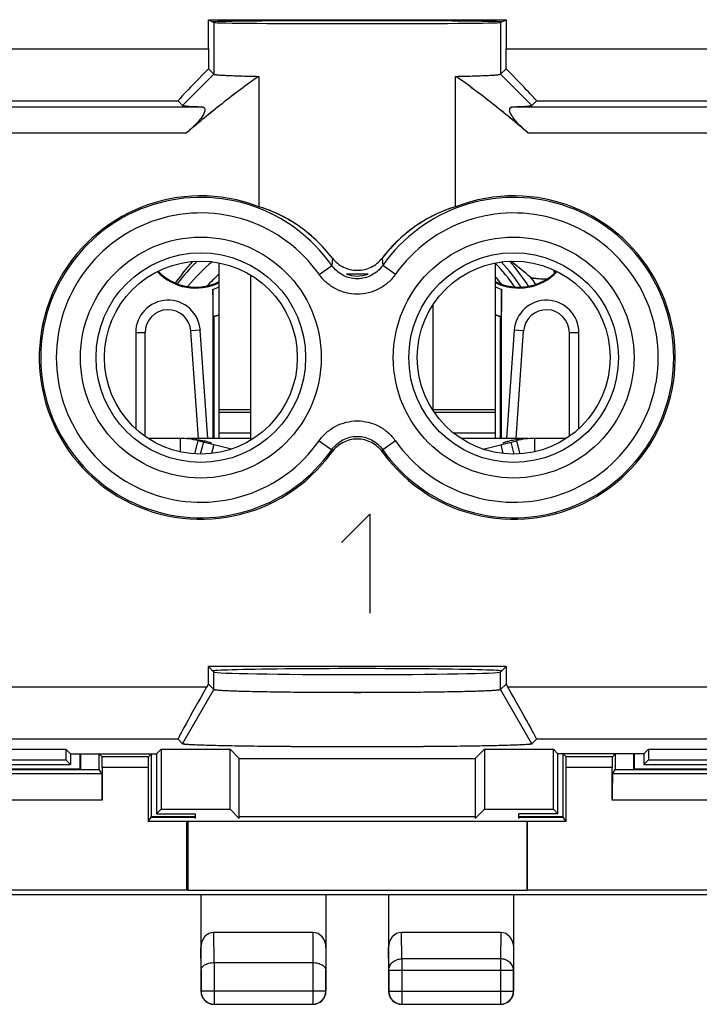
# Model space of a CAD drawing. Units: millimetres. Extents: x -22.4 to 22.4, y -24.5 to 24.5.
# Drawn here: x -6.5 to 6.6, y -24.5 to -5.6 of the extents above; entities that cross this region are included whole.
import ezdxf

# ---------------------------------------------------------------- set-up
doc = ezdxf.new("R2010")
doc.units = ezdxf.units.MM
doc.header["$LTSCALE"] = 16.335
doc.layers.get('0').update_dxf_attribs({"linetype": 'CONTINUOUS'})
for name, color, linetype in [('ASSI', 7, 'CONTINUOUS'), ('CURVE', 7, 'CONTINUOUS'), ('DRAFT', 7, 'CONTINUOUS'), ('RACCORDO', 7, 'CONTINUOUS'), ('SMUSSO', 7, 'CONTINUOUS')]:
    doc.layers.add(name, color=color, linetype=linetype)

msp = doc.modelspace()

# ---------------------------------------------------------------- linework, layer by layer
at = {"color": 7, "linetype": 'CONTINUOUS'}
for p, q in [((-2.65, -13.65), (-2.65, -10.283)), ((2.65, -13.65), (2.65, -10.283)), ((-2.05, -10.513), (-2.05, -13.687)), ((1.45, -11.09), (1.45, -13.11)), ((-3.398, -13.65), (-4.01, -13.65)), ((-3.398, -13.65), (-3.398, -13.906)), ((-2.05, -13.65), (-3.276, -13.65)), ((-3.055, -13.693), (-3.119, -13.946)), ((-2.415, -13.855), (-3.055, -13.693)), ((-2.952, -13.719), (-3.01, -13.95)), ((3.276, -13.65), (1.99, -13.65)), ((2.415, -13.855), (3.055, -13.693)), ((2.801, -13.739), (2.8, -13.738)), ((3.01, -13.95), (2.952, -13.719)), ((3.055, -13.693), (3.119, -13.946)), ((4.01, -13.65), (3.398, -13.65)), ((3.398, -13.65), (3.398, -13.906)), ((-4.893, -19.757), (-4.95, -19.7)), ((-4.95, -20), (-4.95, -19.7)), ((-4.007, -19.757), (-3.95, -19.7)), ((-3.95, -19.7), (-3.95, -20.9)), ((4.007, -19.757), (3.95, -19.7)), ((3.95, -20.9), (3.95, -19.7)), ((4.893, -19.757), (4.95, -19.7)), ((4.95, -19.7), (4.95, -20)), ((-4.895, -20.083), (-4.95, -20)), ((4.895, -20.083), (4.95, -20)), ((-3.951, -20.91), (-3.95, -20.9)), ((-3.95, -20.9), (-3.1, -20.9)), ((-2.264, -20.9), (2.264, -20.9)), ((3.1, -20.9), (3.95, -20.9)), ((3.951, -20.91), (3.95, -20.9))]:
    msp.add_line(p, q, dxfattribs=at)
at = {"color": 253, "linetype": 'CONTINUOUS'}
for p, q in [((-2.05, -13.1), (-2.65, -13.1)), ((-2.05, -13.15), (-2.65, -13.15)), ((2.65, -13.1), (1.444, -13.1)), ((2.65, -13.15), (1.477, -13.15)), ((-2.05, -13.55), (-2.65, -13.55)), ((2.65, -13.55), (1.851, -13.55)), ((-2.752, -13.769), (-2.794, -13.938)), ((2.752, -13.769), (2.794, -13.938))]:
    msp.add_line(p, q, dxfattribs=at)
at = {"color": 7, "linetype": 'CONTINUOUS'}
for centre, radius, start, end in [((-3.398, -15.05), 1.4, 75.8, 90), ((3.239, -15.284), 1.618, 99.1947, 101.1317), ((3.351, -15.96), 2.302, 97.7004, 99.2462), ((3.501, -17.045), 3.398, 96.5688, 97.7536), ((3.398, -15.05), 1.4, 90, 104.2)]:
    msp.add_arc(centre, radius, start, end, dxfattribs=at)
for points, knots in [([(-3.113, -13.669), (-3.101, -13.67), (-3.057, -13.676), (-3.014, -13.682), (-2.982, -13.687)], [0, 0, 0, 0, 0.272405, 1, 1, 1, 1]), ([(-2.982, -13.687), (-2.978, -13.688), (-2.96, -13.691), (-2.942, -13.694), (-2.928, -13.696)], [0, 0, 0, 0, 0.263194, 1, 1, 1, 1]), ([(-2.928, -13.696), (-2.924, -13.697), (-2.909, -13.7), (-2.894, -13.704), (-2.883, -13.706)], [0, 0, 0, 0, 0.266686, 1, 1, 1, 1]), ([(-2.883, -13.706), (-2.865, -13.71), (-2.839, -13.718), (-2.812, -13.728), (-2.803, -13.734)], [0, 0, 0, 0, 0.635583, 1, 1, 1, 1]), ([(-2.803, -13.734), (-2.803, -13.734), (-2.801, -13.735), (-2.8, -13.737), (-2.8, -13.738)], [0, 0, 0, 0, 0.356236, 1, 1, 1, 1]), ([(2.8, -13.738), (2.8, -13.737), (2.804, -13.732), (2.813, -13.728), (2.827, -13.722), (2.839, -13.718), (2.845, -13.716)], [0, 0, 0, 0, 0.092923, 0.292249, 0.597711, 1, 1, 1, 1]), ([(2.845, -13.716), (2.848, -13.715), (2.86, -13.712), (2.872, -13.709), (2.882, -13.707)], [0, 0, 0, 0, 0.227687, 1, 1, 1, 1]), ([(2.882, -13.707), (2.885, -13.706), (2.9, -13.702), (2.915, -13.699), (2.927, -13.697)], [0, 0, 0, 0, 0.232718, 1, 1, 1, 1])]:
    msp.add_open_spline(points, degree=3, knots=knots, dxfattribs=at)
at = {"layer": 'ASSI', "color": 7, "linetype": 'CONTINUOUS'}
for p, q in [((-2.855, -5.621), (2.855, -5.621)), ((-2.855, -5.621), (-2.75, -5.674)), ((-2.855, -6.178), (-2.855, -5.621)), ((2.75, -5.674), (2.855, -5.621)), ((2.855, -5.621), (2.855, -6.178)), ((-2.854, -6.562), (-2.75, -6.666)), ((2.75, -6.666), (2.854, -6.562)), ((-1.887, -6.708), (-1.887, -9.207)), ((1.887, -9.207), (1.887, -6.708)), ((-3.438, -7.178), (-3.349, -7.266)), ((3.349, -7.266), (3.438, -7.178)), ((0.207, -10.5), (-0.207, -10.5)), ((2.855, -18.024), (-2.855, -18.024)), ((-2.75, -18.129), (-2.855, -18.024)), ((-2.855, -18.362), (-2.855, -18.024)), ((2.75, -18.129), (2.855, -18.024)), ((2.855, -18.024), (2.855, -18.362)), ((-2.888, -18.419), (-2.855, -18.362)), ((-2.75, -18.467), (-2.855, -18.362)), ((2.855, -18.362), (2.75, -18.467)), ((2.855, -18.362), (2.888, -18.419)), ((-3.35, -19.507), (-3.438, -19.419)), ((3.438, -19.419), (3.35, -19.507)), ((-16.911, -19.611), (-5.589, -19.611)), ((-5.5, -19.7), (-5.589, -19.611)), ((-5.589, -19.611), (-5.589, -19.811)), ((-3.85, -19.7), (-3.761, -19.611)), ((-3.761, -19.611), (-2.439, -19.611)), ((-3.761, -19.611), (-3.761, -20.761)), ((-2.264, -19.786), (-2.439, -19.611)), ((-2.439, -20.761), (-2.439, -19.611)), ((2.264, -19.786), (2.439, -19.611)), ((2.439, -19.611), (3.761, -19.611)), ((2.439, -19.611), (2.439, -20.761)), ((3.85, -19.7), (3.761, -19.611)), ((3.761, -20.761), (3.761, -19.611)), ((5.5, -19.7), (5.589, -19.611)), ((5.589, -19.611), (16.911, -19.611)), ((5.589, -19.611), (5.589, -19.811)), ((-16.911, -19.811), (-5.589, -19.811)), ((-5.589, -19.811), (-5.5, -19.9)), ((-5.5, -19.7), (-3.85, -19.7)), ((-5.5, -19.7), (-5.5, -19.9)), ((-3.85, -19.7), (-3.85, -20.85)), ((-2.264, -19.786), (2.264, -19.786)), ((-2.264, -20.936), (-2.264, -19.786)), ((2.264, -19.786), (2.264, -20.936)), ((5.5, -19.7), (3.85, -19.7)), ((3.85, -20.85), (3.85, -19.7)), ((5.5, -19.7), (5.5, -19.9)), ((5.589, -19.811), (5.5, -19.9)), ((5.589, -19.811), (16.911, -19.811)), ((-7.85, -19.9), (-5.5, -19.9)), ((5.5, -19.9), (7.85, -19.9)), ((-3.85, -20.85), (-3.761, -20.761)), ((-3.761, -20.761), (-2.439, -20.761)), ((-2.264, -20.936), (-2.439, -20.761)), ((2.264, -20.936), (2.439, -20.761)), ((2.439, -20.761), (3.761, -20.761)), ((3.85, -20.85), (3.761, -20.761)), ((-3.85, -20.85), (-3.1, -20.85)), ((-3.1, -20.936), (-3.1, -20.85)), ((3.85, -20.85), (3.1, -20.85)), ((3.1, -20.936), (3.1, -20.85))]:
    msp.add_line(p, q, dxfattribs=at)
at = {"layer": 'ASSI', "color": 253, "linetype": 'CONTINUOUS'}
for p, q in [((-2.75, -5.674), (-2.75, -6.666)), ((2.75, -5.674), (2.75, -6.666)), ((-12.145, -6.178), (-2.855, -6.178)), ((2.855, -6.178), (12.145, -6.178)), ((-2.75, -6.666), (-3.349, -7.266)), ((2.75, -6.666), (3.349, -7.266)), ((-12.014, -7.291), (-2.986, -7.291)), ((-11.562, -7.178), (-3.438, -7.178)), ((2.986, -7.291), (12.014, -7.291)), ((3.438, -7.178), (11.562, -7.178)), ((-11.727, -7.791), (-3.273, -7.791)), ((3.273, -7.791), (11.727, -7.791)), ((-0.477, -10.194), (-0.489, -10.332)), ((0.477, -10.194), (0.489, -10.332)), ((-0.733, -10.504), (-0.489, -10.332)), ((0.733, -10.504), (0.489, -10.332)), ((-0.733, -13.696), (-0.489, -13.868)), ((0.733, -13.696), (0.489, -13.868)), ((-0.485, -13.912), (-0.489, -13.868)), ((0.485, -13.912), (0.489, -13.868)), ((-2.75, -18.467), (-2.75, -18.129)), ((2.75, -18.467), (2.75, -18.129)), ((-2.888, -18.419), (-12.112, -18.419)), ((-3.35, -19.507), (-2.75, -18.467)), ((3.35, -19.507), (2.75, -18.467)), ((12.112, -18.419), (2.888, -18.419)), ((-3.438, -19.419), (-11.562, -19.419)), ((11.562, -19.419), (3.438, -19.419))]:
    msp.add_line(p, q, dxfattribs=at)
for centre, radius in [((-3, -12.1), 2.309), ((3, -12.1), 2.309), ((-3, -12.1), 2.01), ((3, -12.1), 2.01)]:
    msp.add_circle(centre, radius, dxfattribs=at)
at = {"layer": 'ASSI', "color": 7, "linetype": 'CONTINUOUS'}
for centre in [(-3, -12.1), (3, -12.1)]:
    msp.add_circle(centre, 1.85, dxfattribs=at)
for centre, radius, start, end in [((-3, -12.1), 3.1, 68.9683, 324.2243), ((3, -12.1), 3.1, 215.7757, 111.0317), ((0, -9.943), 0.594, 249.6327, 290.3673)]:
    msp.add_arc(centre, radius, start, end, dxfattribs=at)
at = {"layer": 'ASSI', "color": 253, "linetype": 'CONTINUOUS'}
for centre, radius, start, end in [((-3, -12.1), 3.071, 35.1528, 324.8473), ((3, -12.1), 3.071, 215.1528, 144.8473), ((-3, -12.1), 2.773, 35.1527, 324.8473), ((3, -12.1), 2.773, 215.1527, 144.8473)]:
    msp.add_arc(centre, radius, start, end, dxfattribs=at)
at = {"layer": 'ASSI', "color": 7, "linetype": 'CONTINUOUS'}
for centre, major_axis, ratio, start_param, end_param in [((0, -5.665), (2.767, 0), 0.008727, 6.283185, 9.424778), ((0, -5.673), (2.75, 0), 0.008727, -3.124139, -0.017453), ((-2.838, -6.178), (0, 1), 0.017455, -4.712389, -4.318126), ((2.838, -6.178), (0, 1), 0.017455, -1.965059, -1.570796), ((-2.437, -6.178), (1, 1), 0.01745, 1.982518, 3.141598), ((2.437, -6.178), (1, -1), 0.01745, -0.000005, 1.159075), ((0, -18.112), (2.767, 0), 0.017455, 0, 3.141593), ((0, -18.129), (2.75, 0), 0.017455, 3.159046, 6.265732), ((-2.861, -18.419), (0.577, 1), 0.020648, -4.700468, -3.147125), ((2.861, -18.419), (-0.577, 1), 0.020648, -3.13606, -1.582717)]:
    msp.add_ellipse(centre, major_axis=major_axis, ratio=ratio, start_param=start_param, end_param=end_param, dxfattribs=at)
for points, knots in [([(-1.887, -6.708), (-2.129, -6.873), (-2.598, -7.227), (-3.05, -7.601), (-3.273, -7.791)], [0, 0, 0, 0, 0.499968, 1, 1, 1, 1]), ([(-2.75, -6.666), (-2.748, -6.668), (-2.741, -6.67), (-2.729, -6.672), (-2.71, -6.675), (-2.684, -6.678), (-2.651, -6.681), (-2.611, -6.683), (-2.566, -6.686), (-2.492, -6.69), (-2.385, -6.694), (-2.239, -6.699), (-2.07, -6.704), (-1.951, -6.706), (-1.887, -6.708)], [0, 0, 0, 0, 0.007491, 0.02246, 0.045131, 0.075514, 0.113562, 0.159205, 0.21233, 0.272808, 0.415224, 0.585059, 0.78063, 1, 1, 1, 1]), ([(1.887, -6.708), (1.951, -6.706), (2.07, -6.704), (2.239, -6.699), (2.385, -6.694), (2.492, -6.69), (2.566, -6.686), (2.611, -6.683), (2.651, -6.681), (2.684, -6.678), (2.71, -6.675), (2.729, -6.672), (2.741, -6.67), (2.748, -6.668), (2.75, -6.666)], [0, 0, 0, 0, 0.21937, 0.414941, 0.584776, 0.727193, 0.787671, 0.840796, 0.886438, 0.924487, 0.954869, 0.97754, 0.992509, 1, 1, 1, 1]), ([(3.273, -7.791), (3.05, -7.601), (2.598, -7.227), (2.129, -6.873), (1.887, -6.708)], [0, 0, 0, 0, 0.500032, 1, 1, 1, 1]), ([(-3.349, -7.266), (-3.349, -7.267), (-3.346, -7.268), (-3.34, -7.27), (-3.332, -7.271), (-3.315, -7.273), (-3.288, -7.276), (-3.247, -7.279), (-3.196, -7.283), (-3.135, -7.286), (-3.064, -7.289), (-3.013, -7.29), (-2.986, -7.291)], [0, 0, 0, 0, 0.009341, 0.025539, 0.048885, 0.079443, 0.162218, 0.273755, 0.413778, 0.581866, 0.777477, 1, 1, 1, 1]), ([(-2.986, -7.291), (-2.971, -7.292), (-2.948, -7.297), (-2.928, -7.32), (-2.922, -7.343), (-2.924, -7.372), (-2.934, -7.404), (-2.951, -7.44), (-2.983, -7.493), (-3.035, -7.56), (-3.108, -7.639), (-3.188, -7.717), (-3.244, -7.767), (-3.273, -7.791)], [0, 0, 0, 0, 0.066781, 0.097139, 0.130975, 0.172418, 0.223216, 0.283002, 0.350284, 0.500392, 0.66253, 0.830228, 1, 1, 1, 1]), ([(3.273, -7.791), (3.244, -7.767), (3.188, -7.717), (3.108, -7.639), (3.035, -7.56), (2.983, -7.493), (2.951, -7.44), (2.934, -7.404), (2.924, -7.372), (2.922, -7.343), (2.928, -7.32), (2.948, -7.297), (2.971, -7.292), (2.986, -7.291)], [0, 0, 0, 0, 0.169768, 0.33746, 0.499594, 0.649702, 0.716987, 0.776778, 0.827579, 0.869023, 0.90286, 0.933218, 1, 1, 1, 1]), ([(2.986, -7.291), (3.013, -7.29), (3.064, -7.289), (3.135, -7.286), (3.196, -7.283), (3.247, -7.279), (3.288, -7.276), (3.315, -7.273), (3.332, -7.271), (3.34, -7.27), (3.346, -7.268), (3.349, -7.267), (3.349, -7.266)], [0, 0, 0, 0, 0.222523, 0.418135, 0.586223, 0.726247, 0.837784, 0.920559, 0.951117, 0.974462, 0.99066, 1, 1, 1, 1]), ([(-0.477, -10.194), (-0.666, -9.949), (-1.095, -9.54), (-1.628, -9.283), (-1.887, -9.207)], [0, 0, 0, 0, 0.533664, 1, 1, 1, 1]), ([(1.887, -9.207), (1.628, -9.283), (1.095, -9.54), (0.666, -9.949), (0.477, -10.194)], [0, 0, 0, 0, 0.466336, 1, 1, 1, 1]), ([(-0.477, -10.194), (-0.449, -10.23), (-0.385, -10.296), (-0.23, -10.395), (0, -10.448), (0.23, -10.395), (0.385, -10.296), (0.449, -10.23), (0.477, -10.194)], [0, 0, 0, 0, 0.125071, 0.250277, 0.5, 0.749722, 0.874928, 1, 1, 1, 1]), ([(0.485, -13.912), (0.457, -13.874), (0.393, -13.804), (0.275, -13.724), (0.142, -13.674), (0, -13.657), (-0.142, -13.674), (-0.275, -13.724), (-0.393, -13.804), (-0.457, -13.874), (-0.485, -13.912)], [0, 0, 0, 0, 0.125006, 0.250006, 0.375004, 0.5, 0.624996, 0.749994, 0.874995, 1, 1, 1, 1]), ([(2.75, -18.467), (2.748, -18.469), (2.742, -18.471), (2.73, -18.473), (2.712, -18.476), (2.687, -18.479), (2.656, -18.481), (2.602, -18.485), (2.519, -18.49), (2.403, -18.495), (2.263, -18.5), (2.103, -18.504), (1.922, -18.508), (1.723, -18.512), (1.428, -18.516), (1.029, -18.521), (0.524, -18.524), (0, -18.525), (-0.524, -18.524), (-1.029, -18.521), (-1.428, -18.516), (-1.723, -18.512), (-1.922, -18.508), (-2.103, -18.504), (-2.263, -18.5), (-2.403, -18.495), (-2.519, -18.49), (-2.602, -18.485), (-2.656, -18.481), (-2.687, -18.479), (-2.712, -18.476), (-2.73, -18.473), (-2.742, -18.471), (-2.748, -18.469), (-2.75, -18.467)], [0, 0, 0, 0, 0.00112, 0.003341, 0.00671, 0.011238, 0.016922, 0.023748, 0.040741, 0.062026, 0.087427, 0.116733, 0.149649, 0.185856, 0.225022, 0.310735, 0.403559, 0.500007, 0.596456, 0.689279, 0.774991, 0.814156, 0.850362, 0.883277, 0.912581, 0.937981, 0.959265, 0.976257, 0.983083, 0.988765, 0.993292, 0.99666, 0.998881, 1, 1, 1, 1]), ([(3.35, -19.507), (3.349, -19.508), (3.347, -19.509), (3.34, -19.511), (3.326, -19.513), (3.304, -19.516), (3.274, -19.518), (3.236, -19.521), (3.19, -19.524), (3.137, -19.527), (3.051, -19.53), (2.927, -19.535), (2.757, -19.539), (2.562, -19.544), (2.342, -19.548), (2.1, -19.552), (1.74, -19.556), (1.253, -19.561), (0.639, -19.564), (0, -19.565), (-0.639, -19.564), (-1.253, -19.561), (-1.74, -19.556), (-2.1, -19.552), (-2.342, -19.548), (-2.562, -19.544), (-2.757, -19.539), (-2.927, -19.535), (-3.051, -19.53), (-3.137, -19.527), (-3.19, -19.524), (-3.236, -19.521), (-3.274, -19.518), (-3.304, -19.516), (-3.326, -19.513), (-3.34, -19.511), (-3.347, -19.509), (-3.349, -19.508), (-3.35, -19.507)], [0, 0, 0, 0, 0.00041, 0.001087, 0.003291, 0.006648, 0.011167, 0.016845, 0.023667, 0.031613, 0.040656, 0.061939, 0.087341, 0.11665, 0.149571, 0.185785, 0.224958, 0.31069, 0.403536, 0.500007, 0.596479, 0.689324, 0.775054, 0.814227, 0.85044, 0.88336, 0.912667, 0.938068, 0.95935, 0.968393, 0.976338, 0.98316, 0.988836, 0.993355, 0.996711, 0.998913, 0.99959, 1, 1, 1, 1])]:
    msp.add_open_spline(points, degree=3, knots=knots, dxfattribs=at)
at = {"layer": 'ASSI', "color": 253, "linetype": 'CONTINUOUS'}
for points, knots in [([(0.489, -10.332), (0.461, -10.371), (0.397, -10.443), (0.279, -10.526), (0.144, -10.577), (0, -10.595), (-0.144, -10.577), (-0.279, -10.526), (-0.397, -10.443), (-0.461, -10.371), (-0.489, -10.332)], [0, 0, 0, 0, 0.124909, 0.249889, 0.374927, 0.5, 0.625073, 0.750111, 0.875091, 1, 1, 1, 1]), ([(0.733, -10.504), (0.692, -10.562), (0.595, -10.67), (0.417, -10.792), (0.215, -10.868), (0, -10.895), (-0.215, -10.868), (-0.417, -10.792), (-0.595, -10.67), (-0.692, -10.562), (-0.733, -10.504)], [0, 0, 0, 0, 0.125005, 0.250007, 0.375005, 0.5, 0.624996, 0.749993, 0.874995, 1, 1, 1, 1]), ([(-0.733, -13.696), (-0.692, -13.638), (-0.595, -13.53), (-0.417, -13.408), (-0.215, -13.332), (0, -13.305), (0.215, -13.332), (0.417, -13.408), (0.595, -13.53), (0.692, -13.638), (0.733, -13.696)], [0, 0, 0, 0, 0.125005, 0.250007, 0.375005, 0.5, 0.624996, 0.749993, 0.874995, 1, 1, 1, 1]), ([(-0.489, -13.868), (-0.461, -13.829), (-0.397, -13.757), (-0.279, -13.674), (-0.144, -13.623), (0, -13.605), (0.144, -13.623), (0.279, -13.674), (0.397, -13.757), (0.461, -13.829), (0.489, -13.868)], [0, 0, 0, 0, 0.124909, 0.249889, 0.374927, 0.5, 0.625073, 0.750111, 0.875091, 1, 1, 1, 1])]:
    msp.add_open_spline(points, degree=3, knots=knots, dxfattribs=at)
at = {"layer": 'CURVE', "color": 253, "linetype": 'CONTINUOUS'}
for p, q in [((-0.3, -15.643), (0.243, -15.1)), ((0.243, -15.1), (0.243, -17))]:
    msp.add_line(p, q, dxfattribs=at)
at = {"layer": 'DRAFT', "color": 7, "linetype": 'CONTINUOUS'}
for p, q in [((-2.855, -5.621), (2.855, -5.621)), ((-2.855, -5.621), (-2.75, -5.674)), ((2.75, -5.674), (2.855, -5.621)), ((3.782, -10.482), (3.771, -10.419)), ((3.8, -10.464), (3.8, -10.432)), ((-2.767, -10.789), (-2.767, -13.65)), ((2.767, -13.65), (2.767, -10.789)), ((-2.75, -11.311), (-2.75, -13.65)), ((2.75, -13.65), (2.75, -11.311)), ((2.855, -18.024), (-2.855, -18.024)), ((-2.75, -18.129), (-2.855, -18.024)), ((2.75, -18.129), (2.855, -18.024)), ((-16.911, -19.611), (-5.589, -19.611)), ((-5.5, -19.7), (-5.589, -19.611)), ((-5.589, -19.611), (-5.589, -19.811)), ((-3.85, -19.7), (-3.761, -19.611)), ((-3.761, -19.611), (-2.439, -19.611)), ((-3.761, -19.611), (-3.761, -20.761)), ((-2.264, -19.786), (-2.439, -19.611)), ((-2.439, -20.761), (-2.439, -19.611)), ((2.264, -19.786), (2.439, -19.611)), ((2.439, -19.611), (3.761, -19.611)), ((2.439, -19.611), (2.439, -20.761)), ((3.85, -19.7), (3.761, -19.611)), ((3.761, -20.761), (3.761, -19.611)), ((5.5, -19.7), (5.589, -19.611)), ((5.589, -19.611), (16.911, -19.611)), ((5.589, -19.611), (5.589, -19.811)), ((-16.911, -19.811), (-5.589, -19.811)), ((-5.589, -19.811), (-5.5, -19.9)), ((-5.5, -19.7), (-3.85, -19.7)), ((-5.5, -19.7), (-5.5, -19.9)), ((-5.315, -19.985), (-5.315, -19.7)), ((-5.3, -20), (-5.3, -19.7)), ((-3.85, -19.7), (-3.85, -20.85)), ((-2.264, -19.786), (2.264, -19.786)), ((-2.264, -20.936), (-2.264, -19.786)), ((2.264, -19.786), (2.264, -20.936)), ((5.5, -19.7), (3.85, -19.7)), ((3.85, -20.85), (3.85, -19.7)), ((5.3, -19.7), (5.3, -20)), ((5.315, -19.985), (5.315, -19.7)), ((5.5, -19.7), (5.5, -19.9)), ((5.589, -19.811), (5.5, -19.9)), ((5.589, -19.811), (16.911, -19.811)), ((-7.85, -19.985), (-5.315, -19.985)), ((-7.85, -20), (-4.95, -20)), ((-5.3, -20), (-5.315, -19.985)), ((4.95, -20), (7.85, -20)), ((5.3, -20), (5.315, -19.985)), ((5.315, -19.985), (7.85, -19.985)), ((-3.85, -20.85), (-3.761, -20.761)), ((-3.761, -20.761), (-2.439, -20.761)), ((-2.264, -20.936), (-2.439, -20.761)), ((2.264, -20.936), (2.439, -20.761)), ((2.439, -20.761), (3.761, -20.761)), ((3.85, -20.85), (3.761, -20.761)), ((-4.008, -20.996), (-3.951, -20.91)), ((-3.951, -20.91), (-3.1, -20.91)), ((-3.85, -20.85), (-3.1, -20.85)), ((-3.1, -20.936), (-3.1, -20.85)), ((3.85, -20.85), (3.1, -20.85)), ((3.1, -20.936), (3.1, -20.85)), ((3.1, -20.91), (3.951, -20.91)), ((4.008, -20.996), (3.951, -20.91)), ((-3.267, -20.996), (-4.008, -20.996)), ((-3.25, -20.987), (-3.267, -20.996)), ((-3.267, -22.304), (-3.267, -20.996)), ((-3.25, -20.987), (3.25, -20.987)), ((-3.25, -20.987), (-3.25, -22.313)), ((3.25, -20.987), (3.267, -20.996)), ((3.25, -20.987), (3.25, -22.313)), ((4.008, -20.996), (3.267, -20.996)), ((3.267, -22.304), (3.267, -20.996)), ((-8.25, -22.304), (-3.267, -22.304)), ((6.85, -22.4), (-6.85, -22.4)), ((-3.25, -22.313), (-3.267, -22.304)), ((-3.25, -22.313), (3.25, -22.313)), ((3.25, -22.313), (3.267, -22.304)), ((3.267, -22.304), (8.25, -22.304))]:
    msp.add_line(p, q, dxfattribs=at)
for centre in [(-3, -12.1), (3, -12.1)]:
    msp.add_circle(centre, 1.85, dxfattribs=at)
for centre, radius, start, end in [((-0.015, -13.093), 4.236, 137.9756, 145.1138), ((-3.1, -9.75), 1.017, 223.5342, 296.2524), ((-3.1, -9.75), 1, 223.8334, 296.7491), ((3.1, -9.75), 1, 243.2509, 316.1666), ((3.1, -9.75), 1.017, 243.7476, 316.4658), ((0.437, -7.331), 5.099, 231.19, 231.3179), ((-3.1, -9.75), 1.6, 282.6356, 286.3349), ((3.1, -9.75), 1.6, 253.6651, 257.3644), ((-0.437, -7.331), 5.099, 308.6821, 308.81)]:
    msp.add_arc(centre, radius, start, end, dxfattribs=at)
at = {"layer": 'DRAFT', "color": 253, "linetype": 'CONTINUOUS'}
for centre, radius, start, end in [((-3.1, -9.75), 1.091, 287.7433, 294.3566), ((3.1, -9.75), 1.091, 245.6434, 252.2567), ((-3.1, -9.75), 1.591, 282.3797, 286.4303), ((3.1, -9.75), 1.591, 253.5697, 257.6203)]:
    msp.add_arc(centre, radius, start, end, dxfattribs=at)
at = {"layer": 'DRAFT', "color": 7, "linetype": 'CONTINUOUS'}
for centre, major_axis, ratio, start_param, end_param in [((0, -5.665), (2.767, 0), 0.008727, 6.283185, 9.424778), ((0, -5.673), (2.75, 0), 0.008727, -3.124139, -0.017453), ((0, -18.112), (2.767, 0), 0.017455, 0, 3.141593), ((0, -18.129), (2.75, 0), 0.017455, -3.124139, -0.017453)]:
    msp.add_ellipse(centre, major_axis=major_axis, ratio=ratio, start_param=start_param, end_param=end_param, dxfattribs=at)
for points, knots in [([(-2.759, -11.304), (-2.759, -11.304), (-2.759, -11.303), (-2.76, -11.301), (-2.76, -11.297), (-2.761, -11.292), (-2.761, -11.287), (-2.761, -11.279), (-2.762, -11.271), (-2.762, -11.258), (-2.763, -11.238), (-2.764, -11.212), (-2.764, -11.182), (-2.765, -11.147), (-2.766, -11.11), (-2.766, -11.055), (-2.767, -10.98), (-2.767, -10.886), (-2.767, -10.822), (-2.767, -10.789)], [0, 0, 0, 0, 0.00206, 0.006437, 0.013191, 0.022317, 0.033796, 0.047603, 0.063698, 0.08204, 0.125264, 0.17681, 0.236125, 0.302583, 0.37549, 0.454098, 0.625235, 0.809411, 1, 1, 1, 1]), ([(2.767, -10.789), (2.767, -10.822), (2.767, -10.886), (2.767, -10.98), (2.766, -11.055), (2.766, -11.11), (2.765, -11.147), (2.764, -11.182), (2.764, -11.212), (2.763, -11.238), (2.762, -11.258), (2.762, -11.271), (2.761, -11.279), (2.761, -11.287), (2.761, -11.292), (2.76, -11.297), (2.76, -11.301), (2.759, -11.303), (2.759, -11.304), (2.759, -11.304)], [0, 0, 0, 0, 0.190589, 0.374765, 0.545902, 0.62451, 0.697417, 0.763875, 0.82319, 0.874736, 0.91796, 0.936302, 0.952397, 0.966204, 0.977683, 0.986809, 0.993563, 0.99794, 1, 1, 1, 1])]:
    msp.add_open_spline(points, degree=3, knots=knots, dxfattribs=at)
at = {"layer": 'RACCORDO', "color": 7, "linetype": 'CONTINUOUS'}
for p, q in [((-2.855, -6.178), (-2.855, -5.621)), ((2.855, -5.621), (2.855, -6.178)), ((-2.854, -6.562), (-2.75, -6.666)), ((2.75, -6.666), (2.854, -6.562)), ((-3.438, -7.178), (-3.349, -7.266)), ((3.349, -7.266), (3.438, -7.178)), ((0.207, -10.5), (-0.207, -10.5)), ((-4.25, -11.621), (-4.25, -13.464)), ((-4.068, -13.61), (-4.068, -11.621)), ((-3.047, -13.65), (-3.191, -11.59)), ((-2.865, -13.65), (-3.01, -11.577)), ((3.01, -11.577), (2.865, -13.65)), ((3.047, -13.65), (3.191, -11.59)), ((4.068, -13.61), (4.068, -11.621)), ((4.25, -13.464), (4.25, -11.621)), ((-2.888, -18.419), (-2.855, -18.362)), ((2.855, -18.362), (2.888, -18.419)), ((-3.35, -19.507), (-3.438, -19.419)), ((3.438, -19.419), (3.35, -19.507)), ((-7.85, -19.9), (-5.5, -19.9)), ((-4.892, -19.957), (-4.892, -20.583)), ((-4.008, -19.957), (-4.008, -20.996)), ((4.008, -20.996), (4.008, -19.957)), ((4.892, -20.583), (4.892, -19.957)), ((5.5, -19.9), (7.85, -19.9)), ((-3, -22.4), (-3, -24.25)), ((-0.6, -22.4), (-0.6, -24.25)), ((0.6, -22.4), (0.6, -24.25)), ((3, -22.4), (3, -24.25)), ((-0.849, -23.123), (-2.751, -23.123)), ((2.751, -23.123), (0.849, -23.123)), ((-2.746, -23.7), (-0.854, -23.7)), ((-2.75, -24.5), (-0.85, -24.5)), ((0.85, -24.5), (2.75, -24.5))]:
    msp.add_line(p, q, dxfattribs=at)
at = {"layer": 'RACCORDO', "color": 253, "linetype": 'CONTINUOUS'}
for p, q in [((-12.145, -6.178), (-2.855, -6.178)), ((2.855, -6.178), (12.145, -6.178)), ((-12.014, -7.291), (-2.986, -7.291)), ((-11.562, -7.178), (-3.438, -7.178)), ((2.986, -7.291), (12.014, -7.291)), ((3.438, -7.178), (11.562, -7.178)), ((-11.727, -7.791), (-3.273, -7.791)), ((3.273, -7.791), (11.727, -7.791)), ((-0.477, -10.194), (-0.489, -10.332)), ((0.477, -10.194), (0.489, -10.332)), ((-0.733, -10.504), (-0.489, -10.332)), ((0.733, -10.504), (0.489, -10.332)), ((-4.25, -11.621), (-4.068, -11.621)), ((-3.01, -11.577), (-3.191, -11.59)), ((3.191, -11.59), (3.01, -11.577)), ((4.068, -11.621), (4.25, -11.621)), ((-0.733, -13.696), (-0.489, -13.868)), ((0.733, -13.696), (0.489, -13.868)), ((-0.485, -13.912), (-0.489, -13.868)), ((0.485, -13.912), (0.489, -13.868)), ((-2.888, -18.419), (-12.112, -18.419)), ((12.112, -18.419), (2.888, -18.419)), ((-3.438, -19.419), (-11.562, -19.419)), ((11.562, -19.419), (3.438, -19.419)), ((-4.007, -19.757), (-4.893, -19.757)), ((4.893, -19.757), (4.007, -19.757)), ((-4.008, -19.957), (-4.892, -19.957)), ((4.892, -19.957), (4.008, -19.957)), ((-4.895, -20.083), (-17.605, -20.083)), ((17.605, -20.083), (4.895, -20.083)), ((-4.892, -20.583), (-17.608, -20.583)), ((17.608, -20.583), (4.892, -20.583)), ((-2.745, -23.7), (-2.751, -23.123)), ((-0.849, -23.123), (-0.855, -23.7)), ((0.854, -23.628), (0.849, -23.123)), ((2.751, -23.123), (2.746, -23.628)), ((-2.996, -23.844), (-3, -23.41)), ((-0.6, -23.41), (-0.604, -23.844)), ((0.604, -23.844), (0.6, -23.41)), ((3, -23.41), (2.996, -23.844)), ((-2.746, -23.7), (-2.746, -24.496)), ((-0.854, -23.7), (-0.854, -24.496)), ((2.746, -23.628), (0.854, -23.628)), ((0.854, -23.628), (0.854, -24.496)), ((2.746, -23.628), (2.746, -24.496)), ((-2.996, -23.844), (-2.996, -24.246)), ((-0.604, -24.246), (-0.604, -23.844)), ((0.604, -23.844), (2.996, -23.844)), ((0.604, -23.844), (0.604, -24.246)), ((2.996, -24.246), (2.996, -23.844)), ((-2.996, -24.246), (-3, -24.25)), ((-0.604, -24.246), (-2.996, -24.246)), ((-0.604, -24.246), (-0.6, -24.25)), ((0.604, -24.246), (0.6, -24.25)), ((0.604, -24.246), (2.996, -24.246)), ((2.996, -24.246), (3, -24.25)), ((-2.746, -24.496), (-2.75, -24.5)), ((-2.746, -24.496), (-0.854, -24.496)), ((-0.854, -24.496), (-0.85, -24.5)), ((0.854, -24.496), (0.85, -24.5)), ((0.854, -24.496), (2.746, -24.496)), ((2.746, -24.496), (2.75, -24.5))]:
    msp.add_line(p, q, dxfattribs=at)
for centre, radius in [((-3, -12.1), 2.309), ((3, -12.1), 2.309), ((-3, -12.1), 2.01), ((3, -12.1), 2.01)]:
    msp.add_circle(centre, radius, dxfattribs=at)
at = {"layer": 'RACCORDO', "color": 7, "linetype": 'CONTINUOUS'}
for centre, radius, start, end in [((-3, -12.1), 3.1, 68.9683, 324.2243), ((3, -12.1), 3.1, 215.7757, 111.0317), ((-0.015, -13.305), 4.322, 135.0506, 142.6985), ((-5.996, -21.668), 14.5, 49.9822, 51.9386), ((0, -9.943), 0.594, 249.6328, 290.3672), ((0.052, -12.853), 3.472, 38.4601, 41.5585), ((-3.629, -11.621), 0.621, 4, 180), ((3.629, -11.621), 0.621, 0, 176), ((-3.629, -11.621), 0.439, 4, 180), ((3.629, -11.621), 0.439, 0, 176), ((-2.75, -24.25), 0.25, 179.9996, 270.0004), ((-0.85, -24.25), 0.25, 269.9996, 0.0004), ((0.85, -24.25), 0.25, 179.9996, 270.0004), ((2.75, -24.25), 0.25, 269.9996, 0.0004)]:
    msp.add_arc(centre, radius, start, end, dxfattribs=at)
at = {"layer": 'RACCORDO', "color": 253, "linetype": 'CONTINUOUS'}
for centre, radius, start, end in [((-3, -12.1), 3.071, 35.1528, 324.8473), ((3, -12.1), 3.071, 215.1528, 144.8473), ((-3, -12.1), 2.773, 35.1527, 324.8473), ((3, -12.1), 2.773, 215.1527, 144.8473), ((-0.014, -13.305), 4.323, 135.0614, 142.7019), ((-0.024, -13.449), 4.217, 130.9142, 139.9919), ((0.053, -12.82), 3.622, 34.919, 44.1682), ((0.061, -12.766), 3.682, 33.2264, 42.7886), ((0.063, -12.798), 3.828, 32.6521, 41.6877), ((-0.022, -13.448), 3.949, 131.7331, 136.3993), ((0.016, -13.165), 4.211, 35.9079, 38.1568), ((-2.746, -24.246), 0.25, 180.0023, 269.9977), ((-0.854, -24.246), 0.25, 270.0023, 359.9977), ((0.854, -24.246), 0.25, 180.0023, 269.9977), ((2.746, -24.246), 0.25, 270.0023, 359.9977)]:
    msp.add_arc(centre, radius, start, end, dxfattribs=at)
at = {"layer": 'RACCORDO', "color": 7, "linetype": 'CONTINUOUS'}
for centre, major_axis, ratio, start_param, end_param in [((-2.838, -6.178), (0, 1), 0.017455, -4.712389, -4.318126), ((2.838, -6.178), (0, 1), 0.017455, -1.965059, -1.570796), ((-2.437, -6.178), (1, 1), 0.01745, 1.982518, 3.141598), ((2.437, -6.178), (1, -1), 0.01745, -0.000005, 1.159075), ((-2.861, -18.419), (0.577, 1), 0.020648, -4.700468, -3.147125), ((2.861, -18.419), (-0.577, 1), 0.020648, -3.13606, -1.582717), ((-4.893, -19.957), (0, 0.2), 0.005818, -1.570796, -0.005818), ((-4.007, -19.957), (0, 0.2), 0.005818, 0.005818, 1.570796), ((4.007, -19.957), (0, 0.2), 0.005818, -1.570796, -0.005818), ((4.893, -19.957), (0, 0.2), 0.005818, 0.005818, 1.570796), ((-4.895, -20.583), (0, 0.5), 0.005818, -1.570796, -0.008727), ((4.895, -20.583), (0, 0.5), 0.005818, 0.008727, 1.570796), ((-2.75, -23.411), (-0.003, 0.289), 0.866014, -0.008726, 1.559161), ((-0.85, -23.411), (0.003, 0.289), 0.866014, -1.559161, 0.008726), ((0.85, -23.411), (-0.003, 0.289), 0.866014, -0.008726, 1.559161), ((2.75, -23.411), (0.003, 0.289), 0.866014, -1.559161, 0.008726)]:
    msp.add_ellipse(centre, major_axis=major_axis, ratio=ratio, start_param=start_param, end_param=end_param, dxfattribs=at)
for points, knots in [([(-1.887, -6.708), (-2.008, -6.79), (-2.247, -6.962), (-2.595, -7.23), (-2.937, -7.507), (-3.162, -7.696), (-3.273, -7.791)], [0, 0, 0, 0, 0.249994, 0.499994, 0.749996, 1, 1, 1, 1]), ([(3.273, -7.791), (3.162, -7.696), (2.937, -7.507), (2.595, -7.23), (2.247, -6.962), (2.008, -6.79), (1.887, -6.708)], [0, 0, 0, 0, 0.250004, 0.500006, 0.750006, 1, 1, 1, 1]), ([(-3.349, -7.266), (-3.349, -7.267), (-3.346, -7.268), (-3.34, -7.27), (-3.332, -7.271), (-3.321, -7.273), (-3.307, -7.274), (-3.29, -7.276), (-3.271, -7.278), (-3.241, -7.28), (-3.196, -7.283), (-3.135, -7.286), (-3.064, -7.289), (-3.013, -7.29), (-2.986, -7.291)], [0, 0, 0, 0, 0.009341, 0.025539, 0.048884, 0.079443, 0.117225, 0.162221, 0.21441, 0.273759, 0.413782, 0.581868, 0.777478, 1, 1, 1, 1]), ([(-2.986, -7.291), (-2.978, -7.292), (-2.963, -7.294), (-2.945, -7.301), (-2.935, -7.311), (-2.927, -7.323), (-2.922, -7.343), (-2.924, -7.372), (-2.934, -7.404), (-2.951, -7.44), (-2.974, -7.478), (-3.003, -7.518), (-3.046, -7.572), (-3.108, -7.639), (-3.188, -7.717), (-3.244, -7.767), (-3.273, -7.791)], [0, 0, 0, 0, 0.035886, 0.067497, 0.082634, 0.098009, 0.13181, 0.17321, 0.223955, 0.28368, 0.350892, 0.423826, 0.500908, 0.662879, 0.830403, 1, 1, 1, 1]), ([(3.273, -7.791), (3.244, -7.767), (3.188, -7.717), (3.108, -7.639), (3.046, -7.572), (3.003, -7.518), (2.974, -7.478), (2.951, -7.44), (2.934, -7.404), (2.924, -7.372), (2.922, -7.343), (2.927, -7.323), (2.935, -7.311), (2.945, -7.301), (2.963, -7.294), (2.978, -7.292), (2.986, -7.291)], [0, 0, 0, 0, 0.169592, 0.337111, 0.499077, 0.576159, 0.649094, 0.716309, 0.776039, 0.826787, 0.868189, 0.90199, 0.917365, 0.932502, 0.964114, 1, 1, 1, 1]), ([(2.986, -7.291), (3.013, -7.29), (3.064, -7.289), (3.135, -7.286), (3.196, -7.283), (3.241, -7.28), (3.271, -7.278), (3.29, -7.276), (3.307, -7.274), (3.321, -7.273), (3.332, -7.271), (3.34, -7.27), (3.346, -7.268), (3.349, -7.267), (3.349, -7.266)], [0, 0, 0, 0, 0.222522, 0.418133, 0.58622, 0.726243, 0.785592, 0.837781, 0.882777, 0.920559, 0.951117, 0.974462, 0.99066, 1, 1, 1, 1]), ([(-0.477, -10.194), (-0.573, -10.069), (-0.783, -9.837), (-1.139, -9.552), (-1.51, -9.34), (-1.765, -9.243), (-1.887, -9.207)], [0, 0, 0, 0, 0.270857, 0.533735, 0.780136, 1, 1, 1, 1]), ([(1.887, -9.207), (1.765, -9.243), (1.51, -9.34), (1.139, -9.552), (0.783, -9.837), (0.573, -10.069), (0.477, -10.194)], [0, 0, 0, 0, 0.219864, 0.466265, 0.729143, 1, 1, 1, 1]), ([(-0.477, -10.194), (-0.449, -10.23), (-0.385, -10.296), (-0.268, -10.37), (-0.138, -10.416), (0, -10.432), (0.138, -10.416), (0.268, -10.37), (0.385, -10.296), (0.449, -10.23), (0.477, -10.194)], [0, 0, 0, 0, 0.124672, 0.249478, 0.374608, 0.5, 0.625391, 0.750522, 0.875327, 1, 1, 1, 1]), ([(3.328, -10.563), (3.329, -10.564), (3.334, -10.566), (3.342, -10.569), (3.352, -10.571), (3.366, -10.574), (3.381, -10.576), (3.406, -10.579), (3.441, -10.582), (3.486, -10.586), (3.535, -10.588), (3.587, -10.59), (3.623, -10.591), (3.641, -10.591)], [0, 0, 0, 0, 0.018221, 0.04511, 0.080445, 0.123606, 0.173821, 0.2303, 0.359022, 0.504364, 0.661922, 0.828133, 1, 1, 1, 1]), ([(0.485, -13.912), (0.457, -13.874), (0.393, -13.804), (0.275, -13.724), (0.142, -13.674), (0, -13.657), (-0.142, -13.674), (-0.275, -13.724), (-0.393, -13.804), (-0.457, -13.874), (-0.485, -13.912)], [0, 0, 0, 0, 0.125006, 0.250006, 0.375004, 0.5, 0.624996, 0.749994, 0.874995, 1, 1, 1, 1]), ([(-2.996, -23.844), (-2.996, -23.835), (-2.992, -23.817), (-2.979, -23.791), (-2.957, -23.766), (-2.927, -23.744), (-2.89, -23.726), (-2.846, -23.711), (-2.797, -23.702), (-2.762, -23.7), (-2.745, -23.7)], [0, 0, 0, 0, 0.08472, 0.175718, 0.277834, 0.394263, 0.526431, 0.673785, 0.83342, 1, 1, 1, 1]), ([(-0.854, -23.7), (-0.837, -23.7), (-0.803, -23.702), (-0.754, -23.711), (-0.71, -23.726), (-0.673, -23.744), (-0.643, -23.766), (-0.621, -23.791), (-0.608, -23.817), (-0.604, -23.835), (-0.604, -23.844)], [0, 0, 0, 0, 0.16663, 0.326247, 0.473554, 0.605678, 0.722083, 0.824204, 0.915232, 1, 1, 1, 1])]:
    msp.add_open_spline(points, degree=3, knots=knots, dxfattribs=at)
at = {"layer": 'RACCORDO', "color": 253, "linetype": 'CONTINUOUS'}
for points, knots in [([(0.489, -10.332), (0.461, -10.371), (0.397, -10.443), (0.279, -10.526), (0.144, -10.577), (0, -10.595), (-0.144, -10.577), (-0.279, -10.526), (-0.397, -10.443), (-0.461, -10.371), (-0.489, -10.332)], [0, 0, 0, 0, 0.124909, 0.249889, 0.374927, 0.5, 0.625073, 0.750111, 0.875091, 1, 1, 1, 1]), ([(0.733, -10.504), (0.692, -10.562), (0.595, -10.67), (0.417, -10.792), (0.215, -10.868), (0, -10.895), (-0.215, -10.868), (-0.417, -10.792), (-0.595, -10.67), (-0.692, -10.562), (-0.733, -10.504)], [0, 0, 0, 0, 0.125005, 0.250007, 0.375005, 0.5, 0.624996, 0.749993, 0.874995, 1, 1, 1, 1]), ([(-0.733, -13.696), (-0.692, -13.638), (-0.595, -13.53), (-0.417, -13.408), (-0.215, -13.332), (0, -13.305), (0.215, -13.332), (0.417, -13.408), (0.595, -13.53), (0.692, -13.638), (0.733, -13.696)], [0, 0, 0, 0, 0.125005, 0.250007, 0.375005, 0.5, 0.624996, 0.749993, 0.874995, 1, 1, 1, 1]), ([(-0.489, -13.868), (-0.461, -13.829), (-0.397, -13.757), (-0.279, -13.674), (-0.144, -13.623), (0, -13.605), (0.144, -13.623), (0.279, -13.674), (0.397, -13.757), (0.461, -13.829), (0.489, -13.868)], [0, 0, 0, 0, 0.124909, 0.249889, 0.374927, 0.5, 0.625073, 0.750111, 0.875091, 1, 1, 1, 1]), ([(0.604, -23.844), (0.604, -23.83), (0.608, -23.802), (0.622, -23.761), (0.646, -23.723), (0.688, -23.679), (0.758, -23.639), (0.822, -23.628), (0.854, -23.628)], [0, 0, 0, 0, 0.11624, 0.233978, 0.354371, 0.478098, 0.734539, 1, 1, 1, 1]), ([(2.996, -23.844), (2.996, -23.83), (2.992, -23.802), (2.978, -23.761), (2.954, -23.723), (2.912, -23.679), (2.842, -23.639), (2.778, -23.628), (2.746, -23.628)], [0, 0, 0, 0, 0.11624, 0.233978, 0.354371, 0.478098, 0.734539, 1, 1, 1, 1])]:
    msp.add_open_spline(points, degree=3, knots=knots, dxfattribs=at)
at = {"layer": 'SMUSSO', "color": 253, "linetype": 'CONTINUOUS'}
for p, q in [((-2.75, -5.674), (-2.75, -6.666)), ((2.75, -5.674), (2.75, -6.666)), ((-2.75, -6.666), (-3.349, -7.266)), ((2.75, -6.666), (3.349, -7.266)), ((-2.75, -18.467), (-2.75, -18.129)), ((2.75, -18.467), (2.75, -18.129)), ((-3.35, -19.507), (-2.75, -18.467)), ((3.35, -19.507), (2.75, -18.467))]:
    msp.add_line(p, q, dxfattribs=at)
at = {"layer": 'SMUSSO', "color": 7, "linetype": 'CONTINUOUS'}
for p, q in [((-1.887, -6.708), (-1.887, -9.207)), ((1.887, -9.207), (1.887, -6.708)), ((-2.855, -18.362), (-2.855, -18.024)), ((2.855, -18.024), (2.855, -18.362)), ((-2.75, -18.467), (-2.855, -18.362)), ((2.855, -18.362), (2.75, -18.467))]:
    msp.add_line(p, q, dxfattribs=at)
for points, knots in [([(-2.75, -6.666), (-2.749, -6.667), (-2.747, -6.668), (-2.743, -6.669), (-2.738, -6.671), (-2.731, -6.672), (-2.722, -6.673), (-2.707, -6.675), (-2.684, -6.678), (-2.651, -6.681), (-2.611, -6.683), (-2.566, -6.686), (-2.514, -6.689), (-2.455, -6.691), (-2.365, -6.695), (-2.239, -6.699), (-2.07, -6.704), (-1.951, -6.706), (-1.887, -6.708)], [0, 0, 0, 0, 0.002895, 0.007547, 0.014077, 0.022521, 0.032892, 0.045193, 0.075573, 0.113619, 0.159259, 0.212381, 0.272855, 0.340537, 0.415262, 0.585086, 0.780644, 1, 1, 1, 1]), ([(1.887, -6.708), (1.951, -6.706), (2.07, -6.704), (2.239, -6.699), (2.365, -6.695), (2.455, -6.691), (2.514, -6.689), (2.566, -6.686), (2.611, -6.683), (2.651, -6.681), (2.684, -6.678), (2.707, -6.675), (2.722, -6.673), (2.731, -6.672), (2.738, -6.671), (2.743, -6.669), (2.747, -6.668), (2.749, -6.667), (2.75, -6.666)], [0, 0, 0, 0, 0.219356, 0.414914, 0.584738, 0.659464, 0.727146, 0.78762, 0.840742, 0.886381, 0.924428, 0.954808, 0.967108, 0.977479, 0.985924, 0.992454, 0.997105, 1, 1, 1, 1]), ([(2.75, -18.467), (2.749, -18.468), (2.747, -18.469), (2.744, -18.47), (2.738, -18.472), (2.732, -18.473), (2.723, -18.474), (2.709, -18.476), (2.687, -18.479), (2.656, -18.481), (2.618, -18.484), (2.575, -18.487), (2.525, -18.489), (2.47, -18.492), (2.384, -18.495), (2.263, -18.5), (2.103, -18.504), (1.922, -18.508), (1.723, -18.512), (1.509, -18.515), (1.279, -18.518), (1.038, -18.52), (0.787, -18.522), (0.44, -18.524), (0, -18.525), (-0.44, -18.524), (-0.788, -18.522), (-1.038, -18.52), (-1.28, -18.518), (-1.509, -18.515), (-1.723, -18.512), (-1.922, -18.508), (-2.103, -18.504), (-2.263, -18.5), (-2.384, -18.495), (-2.47, -18.492), (-2.525, -18.489), (-2.575, -18.487), (-2.618, -18.484), (-2.656, -18.481), (-2.687, -18.479), (-2.709, -18.476), (-2.723, -18.474), (-2.732, -18.473), (-2.738, -18.472), (-2.744, -18.47), (-2.747, -18.469), (-2.749, -18.468), (-2.75, -18.467)], [0, 0, 0, 0, 0.000435, 0.001128, 0.002097, 0.003351, 0.004891, 0.00672, 0.011247, 0.016931, 0.023757, 0.031705, 0.04075, 0.050868, 0.062035, 0.087436, 0.11674, 0.149656, 0.185862, 0.225027, 0.266785, 0.310739, 0.356474, 0.403561, 0.500007, 0.596454, 0.64354, 0.689275, 0.733228, 0.774985, 0.814149, 0.850355, 0.88327, 0.912573, 0.937972, 0.949139, 0.959256, 0.9683, 0.976248, 0.983074, 0.988756, 0.993282, 0.995111, 0.996651, 0.997904, 0.998873, 0.999565, 1, 1, 1, 1]), ([(3.35, -19.507), (3.349, -19.508), (3.347, -19.509), (3.343, -19.51), (3.336, -19.511), (3.328, -19.513), (3.318, -19.514), (3.3, -19.516), (3.274, -19.518), (3.236, -19.521), (3.19, -19.524), (3.137, -19.527), (3.076, -19.529), (3.009, -19.532), (2.904, -19.535), (2.757, -19.539), (2.562, -19.544), (2.342, -19.548), (2.1, -19.552), (1.838, -19.555), (1.559, -19.558), (1.265, -19.56), (0.959, -19.562), (0.536, -19.564), (0, -19.565), (-0.536, -19.564), (-0.959, -19.562), (-1.265, -19.56), (-1.559, -19.558), (-1.838, -19.555), (-2.1, -19.552), (-2.342, -19.548), (-2.562, -19.544), (-2.757, -19.539), (-2.904, -19.535), (-3.009, -19.532), (-3.076, -19.529), (-3.137, -19.527), (-3.19, -19.524), (-3.236, -19.521), (-3.274, -19.518), (-3.3, -19.516), (-3.318, -19.514), (-3.328, -19.513), (-3.336, -19.511), (-3.343, -19.51), (-3.347, -19.509), (-3.349, -19.508), (-3.35, -19.507)], [0, 0, 0, 0, 0.00041, 0.001087, 0.002046, 0.003291, 0.004825, 0.006649, 0.011168, 0.016846, 0.023668, 0.031613, 0.040656, 0.050773, 0.06194, 0.087342, 0.116651, 0.149572, 0.185785, 0.224959, 0.266726, 0.310691, 0.356437, 0.403536, 0.500007, 0.596479, 0.643577, 0.689323, 0.733287, 0.775054, 0.814226, 0.850439, 0.883359, 0.912666, 0.938067, 0.949234, 0.95935, 0.968393, 0.976337, 0.983159, 0.988835, 0.993354, 0.995177, 0.99671, 0.997955, 0.998913, 0.99959, 1, 1, 1, 1])]:
    msp.add_open_spline(points, degree=3, knots=knots, dxfattribs=at)

doc.saveas('drawing.dxf')
